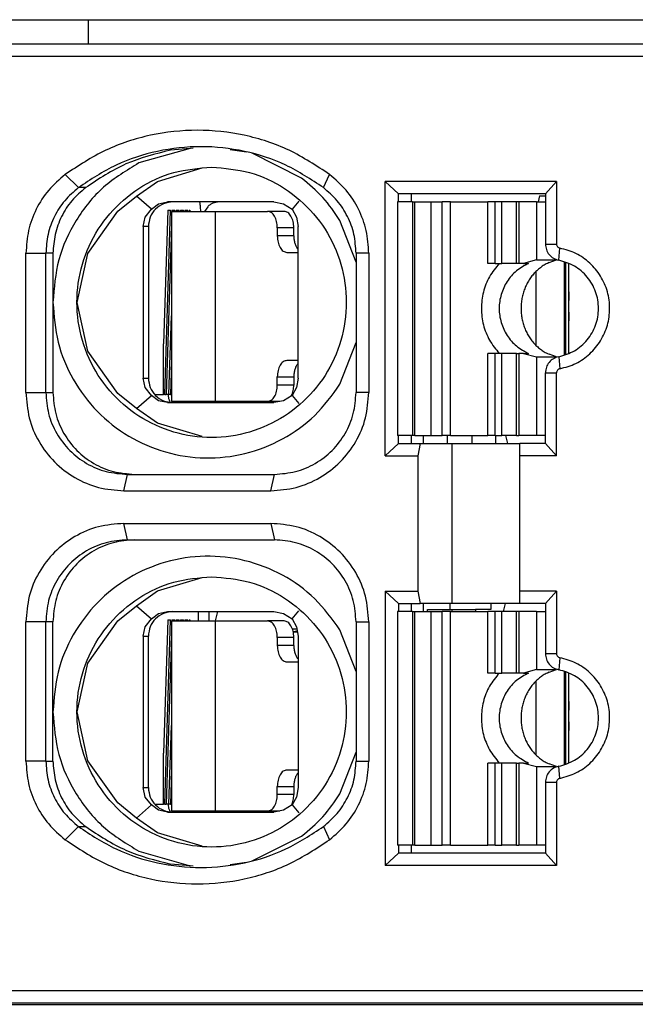
# Model space of a CAD drawing. Units: millimetres. Extents: x -110 to 310, y 696 to 993.
# Drawn here: x -15 to -7, y 774 to 786 of the extents above; entities that cross this region are included whole.
import ezdxf

# ---------------------------------------------------------------- set-up
doc = ezdxf.new("R2010")
doc.units = ezdxf.units.MM

# ---------------------------------------------------------------- blocks, each defined once
blk = doc.blocks.new('Io-24_housing-R-WS__84', base_point=(-49.325, 772.589))
at = {"color": 7, "linetype": 'Continuous'}
blk.add_line((-46.475, 773.889), (19.825, 773.889), dxfattribs=at)
blk = doc.blocks.new('side_cover__86', base_point=(-43.53, 782.759))
at = {"color": 2, "linetype": 'Continuous'}
blk.add_line((-13.747, 785.909), (-13.747, 785.609), dxfattribs=at)
blk = doc.blocks.new('SLIM-IO-24-HOUSING-WS__87', base_point=(-49.325, 772.589))
for name, p in [('side_cover__86', (-43.53, 782.759)), ('Io-24_housing-R-WS__84', (-49.325, 772.589))]:
    blk.add_blockref(name, p)
blk = doc.blocks.new('HSCP-SP-1_5-18-IO-OT__160', base_point=(-48.92, 785.909))
at = {"color": 7, "linetype": 'Continuous'}
blk.add_line((-44.75, 785.909), (21.31, 785.909), dxfattribs=at)
blk = doc.blocks.new('FAPA-WIRING-CONNECTOR-18P_1_1__162', base_point=(-48.92, 785.909))
blk.add_blockref('HSCP-SP-1_5-18-IO-OT__160', (-48.92, 785.909))
blk = doc.blocks.new('HSCP-SP-1_5-18-IO-UT__163', base_point=(-42.674, 775.309))
at = {"color": 7, "linetype": 'Continuous'}
for p, q in [((-8.242, 783.759), (-8.258, 783.684)), ((-8.242, 783.759), (-8.169, 783.759)), ((-9.66, 780.834), (-9.66, 780.734)), ((-9.364, 780.734), (-9.364, 780.834)), ((-9.065, 780.834), (-9.065, 780.734)), ((-8.779, 780.834), (-8.779, 780.734)), ((-9.66, 778.784), (-9.66, 778.684)), ((-9.333, 778.709), (-9.333, 778.784)), ((-8.835, 778.784), (-8.835, 778.709)), ((-12.274, 778.569), (-12.274, 778.684)), ((-9.608, 778.684), (-9.608, 778.709)), ((-9.608, 778.709), (-9.309, 778.709)), ((-9.309, 778.709), (-9.023, 778.709)), ((-9.309, 778.709), (-9.309, 778.684)), ((-8.835, 778.709), (-9.023, 778.709)), ((-9.023, 778.709), (-9.023, 778.684))]:
    blk.add_line(p, q, dxfattribs=at)
blk = doc.blocks.new('HSCP-SO_1_5_5__192', base_point=(-9.973, 780.834))
at = {"color": 7, "linetype": 'Continuous'}
for p, q in [((-9.973, 783.684), (-9.973, 780.834)), ((-9.79, 783.684), (-9.973, 783.684)), ((-9.79, 783.684), (-9.763, 783.684)), ((-9.763, 783.684), (-9.564, 783.684)), ((-9.564, 783.684), (-9.428, 783.684)), ((-9.328, 783.684), (-9.428, 783.684)), ((-9.328, 783.684), (-8.87, 783.684)), ((-8.782, 783.684), (-8.87, 783.684)), ((-8.699, 783.684), (-8.782, 783.684)), ((-8.523, 783.684), (-8.699, 783.684)), ((-8.495, 783.684), (-8.523, 783.684)), ((-8.279, 783.684), (-8.495, 783.684)), ((-8.279, 783.684), (-8.169, 783.684)), ((-8.782, 782.934), (-8.87, 782.934)), ((-8.782, 782.934), (-8.699, 782.934)), ((-8.523, 782.934), (-8.699, 782.934)), ((-8.495, 782.934), (-8.523, 782.934)), ((-8.435, 782.934), (-8.495, 782.934)), ((-8.279, 782.976), (-8.435, 782.934)), ((-8.435, 782.934), (-8.374, 782.934)), ((-8.375, 782.934), (-8.374, 782.934)), ((-8.279, 782.976), (-8.036, 782.976)), ((-8.252, 782.864), (-8.263, 782.855)), ((-8.241, 782.873), (-8.252, 782.864)), ((-8.23, 782.882), (-8.241, 782.873)), ((-8.218, 782.891), (-8.23, 782.882)), ((-8.207, 782.899), (-8.218, 782.891)), ((-8.195, 782.907), (-8.207, 782.899)), ((-8.183, 782.914), (-8.195, 782.907)), ((-8.17, 782.921), (-8.183, 782.914)), ((-8.158, 782.928), (-8.17, 782.921)), ((-8.145, 782.934), (-8.158, 782.928)), ((-8.125, 782.944), (-8.145, 782.934)), ((-8.125, 782.944), (-8.034, 782.976)), ((-8.034, 782.976), (-8.036, 782.976)), ((-8.034, 782.976), (-8.034, 782.982)), ((-8.359, 782.745), (-8.367, 782.732)), ((-8.351, 782.757), (-8.359, 782.745)), ((-8.342, 782.769), (-8.351, 782.757)), ((-8.333, 782.781), (-8.342, 782.769)), ((-8.324, 782.792), (-8.333, 782.781)), ((-8.314, 782.803), (-8.324, 782.792)), ((-8.305, 782.814), (-8.314, 782.803)), ((-8.295, 782.825), (-8.305, 782.814)), ((-8.284, 782.835), (-8.295, 782.825)), ((-8.274, 782.845), (-8.284, 782.835)), ((-8.263, 782.855), (-8.274, 782.845)), ((-8.422, 782.625), (-8.427, 782.61)), ((-8.416, 782.639), (-8.422, 782.625)), ((-8.41, 782.653), (-8.416, 782.639)), ((-8.404, 782.666), (-8.41, 782.653)), ((-8.397, 782.68), (-8.404, 782.666)), ((-8.39, 782.693), (-8.397, 782.68)), ((-8.383, 782.706), (-8.39, 782.693)), ((-8.375, 782.719), (-8.383, 782.706)), ((-8.367, 782.732), (-8.375, 782.719)), ((-8.455, 782.507), (-8.458, 782.492)), ((-8.452, 782.522), (-8.455, 782.507)), ((-8.449, 782.537), (-8.452, 782.522)), ((-8.445, 782.552), (-8.449, 782.537)), ((-8.441, 782.567), (-8.445, 782.552)), ((-8.437, 782.582), (-8.441, 782.567)), ((-8.432, 782.596), (-8.437, 782.582)), ((-8.427, 782.61), (-8.432, 782.596)), ((-8.465, 782.431), (-8.466, 782.415)), ((-8.466, 782.415), (-8.466, 782.4)), ((-8.466, 782.4), (-8.466, 782.384)), ((-8.466, 782.384), (-8.466, 782.369)), ((-8.464, 782.446), (-8.465, 782.431)), ((-8.462, 782.462), (-8.464, 782.446)), ((-8.46, 782.477), (-8.462, 782.462)), ((-8.458, 782.492), (-8.46, 782.477)), ((-8.466, 782.369), (-8.466, 782.354)), ((-8.466, 782.354), (-8.465, 782.338)), ((-8.465, 782.338), (-8.464, 782.323)), ((-8.464, 782.323), (-8.462, 782.307)), ((-8.462, 782.307), (-8.46, 782.292)), ((-8.46, 782.292), (-8.458, 782.277)), ((-8.458, 782.277), (-8.455, 782.262)), ((-8.455, 782.262), (-8.452, 782.247)), ((-8.452, 782.247), (-8.449, 782.232)), ((-8.449, 782.232), (-8.445, 782.217)), ((-8.445, 782.217), (-8.441, 782.202)), ((-8.441, 782.202), (-8.437, 782.187)), ((-8.437, 782.187), (-8.432, 782.173)), ((-8.432, 782.173), (-8.427, 782.158)), ((-8.427, 782.158), (-8.422, 782.144)), ((-8.422, 782.144), (-8.416, 782.13)), ((-8.416, 782.13), (-8.41, 782.116)), ((-8.41, 782.116), (-8.404, 782.102)), ((-8.404, 782.102), (-8.397, 782.089)), ((-8.397, 782.089), (-8.39, 782.076)), ((-8.39, 782.076), (-8.383, 782.062)), ((-8.383, 782.062), (-8.375, 782.05)), ((-8.375, 782.05), (-8.367, 782.037)), ((-8.367, 782.037), (-8.359, 782.024)), ((-8.359, 782.024), (-8.351, 782.012)), ((-8.351, 782.012), (-8.342, 782)), ((-8.342, 782), (-8.333, 781.988)), ((-8.333, 781.988), (-8.324, 781.977)), ((-8.324, 781.977), (-8.314, 781.966)), ((-8.314, 781.966), (-8.305, 781.955)), ((-8.305, 781.955), (-8.295, 781.944)), ((-8.295, 781.944), (-8.284, 781.934)), ((-8.284, 781.934), (-8.274, 781.924)), ((-8.274, 781.924), (-8.263, 781.914)), ((-8.263, 781.914), (-8.252, 781.905)), ((-8.252, 781.905), (-8.241, 781.895)), ((-8.782, 781.834), (-8.87, 781.834)), ((-8.699, 781.834), (-8.782, 781.834)), ((-8.523, 781.834), (-8.699, 781.834)), ((-8.523, 781.834), (-8.495, 781.834)), ((-8.435, 781.834), (-8.495, 781.834)), ((-8.435, 781.834), (-8.374, 781.834)), ((-8.435, 781.834), (-8.279, 781.793)), ((-8.374, 781.834), (-8.375, 781.834)), ((-8.279, 781.793), (-8.036, 781.793)), ((-8.241, 781.895), (-8.23, 781.887)), ((-8.23, 781.887), (-8.218, 781.878)), ((-8.218, 781.878), (-8.207, 781.87)), ((-8.207, 781.87), (-8.195, 781.862)), ((-8.195, 781.862), (-8.183, 781.855)), ((-8.183, 781.855), (-8.17, 781.848)), ((-8.17, 781.848), (-8.158, 781.841)), ((-8.158, 781.841), (-8.145, 781.835)), ((-8.145, 781.835), (-8.125, 781.825)), ((-8.034, 781.793), (-8.125, 781.825)), ((-8.036, 781.793), (-8.034, 781.793)), ((-8.034, 781.787), (-8.034, 781.793)), ((-9.79, 780.834), (-9.973, 780.834)), ((-9.763, 780.834), (-9.79, 780.834)), ((-9.763, 780.834), (-9.564, 780.834)), ((-9.564, 780.834), (-9.428, 780.834)), ((-9.328, 780.834), (-9.428, 780.834)), ((-9.328, 780.834), (-8.87, 780.834)), ((-8.782, 780.834), (-8.87, 780.834)), ((-8.782, 780.834), (-8.699, 780.834)), ((-8.523, 780.834), (-8.699, 780.834)), ((-8.523, 780.834), (-8.495, 780.834)), ((-8.279, 780.834), (-8.495, 780.834)), ((-8.169, 780.834), (-8.279, 780.834))]:
    blk.add_line(p, q, dxfattribs=at)
at = {"color": 2, "linetype": 'Continuous'}
for p, q in [((-9.79, 783.684), (-9.79, 780.834)), ((-9.763, 780.834), (-9.763, 783.684)), ((-9.564, 780.834), (-9.564, 783.684)), ((-9.428, 780.834), (-9.428, 783.684)), ((-9.328, 780.834), (-9.328, 783.684)), ((-8.87, 782.934), (-8.87, 783.684)), ((-8.782, 782.934), (-8.782, 783.684)), ((-8.699, 782.934), (-8.699, 783.684)), ((-8.523, 782.934), (-8.523, 783.684)), ((-8.495, 783.684), (-8.495, 782.934)), ((-8.279, 783.684), (-8.279, 782.976)), ((-8.036, 782.976), (-8.036, 782.983)), ((-8.87, 780.834), (-8.87, 781.834)), ((-8.782, 780.834), (-8.782, 781.834)), ((-8.699, 780.834), (-8.699, 781.834)), ((-8.523, 780.834), (-8.523, 781.834)), ((-8.495, 781.834), (-8.495, 780.834)), ((-8.279, 781.793), (-8.279, 780.834)), ((-8.036, 781.786), (-8.036, 781.793))]:
    blk.add_line(p, q, dxfattribs=at)
at = {"color": 7, "linetype": 'Continuous'}
for points in [[(-8.732, 782.934), (-8.85, 782.772), (-8.925, 782.584), (-8.95, 782.384), (-8.925, 782.184), (-8.85, 781.997), (-8.732, 781.834)], [(-8.374, 782.934), (-8.521, 782.843), (-8.636, 782.713), (-8.708, 782.556), (-8.733, 782.384), (-8.708, 782.213), (-8.636, 782.056), (-8.521, 781.926), (-8.374, 781.834)]]:
    blk.add_spline(points, degree=3, dxfattribs=at)
blk = doc.blocks.new('FMC_1_5_F-Contact_2__212', base_point=(-12.934, 776.235))
at = {"color": 7, "linetype": 'Continuous'}
for p, q in [((-12.407, 778.684), (-12.407, 778.569)), ((-12.196, 778.569), (-12.167, 778.684)), ((-8.206, 778.684), (-8.169, 778.684)), ((-12.778, 778.584), (-12.83, 776.954)), ((-12.815, 776.334), (-12.744, 778.584)), ((-12.778, 778.584), (-12.744, 778.584)), ((-12.726, 778.584), (-12.691, 778.584)), ((-12.726, 778.584), (-12.726, 778.569)), ((-12.692, 778.569), (-12.691, 778.584)), ((-12.674, 778.584), (-12.639, 778.584)), ((-12.674, 778.584), (-12.674, 778.569)), ((-12.639, 778.569), (-12.639, 778.584)), ((-12.621, 778.584), (-12.622, 778.569)), ((-12.621, 778.584), (-12.587, 778.584)), ((-12.587, 778.569), (-12.587, 778.584)), ((-12.569, 778.584), (-12.57, 778.569)), ((-12.569, 778.584), (-12.534, 778.584)), ((-12.535, 778.569), (-12.534, 778.584)), ((-12.517, 778.584), (-12.508, 778.584)), ((-12.517, 778.584), (-12.517, 778.569)), ((-12.508, 778.584), (-12.508, 778.569)), ((-11.247, 778.441), (-11.202, 778.45)), ((-11.194, 778.434), (-11.246, 778.434)), ((-11.202, 778.45), (-11.197, 778.453)), ((-12.732, 778.391), (-12.797, 776.334)), ((-7.925, 777.949), (-7.925, 776.82)), ((-7.882, 777.587), (-7.885, 777.488)), ((-12.763, 776.334), (-12.732, 777.295)), ((-7.885, 777.331), (-7.882, 777.232)), ((-12.83, 776.334), (-12.83, 776.954)), ((-12.732, 776.742), (-12.745, 776.334)), ((-12.815, 776.334), (-12.83, 776.334)), ((-12.773, 776.334), (-12.797, 776.334)), ((-12.773, 776.334), (-12.763, 776.334)), ((-12.745, 776.334), (-12.763, 776.334)), ((-12.758, 776.258), (-12.747, 776.241)), ((-12.745, 776.334), (-12.732, 776.334)), ((-12.708, 776.249), (-12.705, 776.235)), ((-12.604, 776.249), (-12.595, 776.235)), ((-12.387, 776.249), (-12.377, 776.235)), ((-12.202, 776.235), (-12.201, 776.249))]:
    blk.add_line(p, q, dxfattribs=at)
at = {"color": 2, "linetype": 'Continuous'}
for p, q in [((-11.199, 778.468), (-11.256, 778.468)), ((-12.934, 776.334), (-12.83, 776.334)), ((-12.815, 776.334), (-12.797, 776.334)), ((-11.262, 776.334), (-11.253, 776.334))]:
    blk.add_line(p, q, dxfattribs=at)
at = {"color": 7, "linetype": 'Continuous'}
for points in [[(-7.885, 777.488), (-7.886, 777.409), (-7.885, 777.331)], [(-12.773, 776.334), (-12.77, 776.295), (-12.758, 776.258)]]:
    blk.add_spline(points, degree=3, dxfattribs=at)
blk = doc.blocks.new('SPTA_1_5-Feder_2nd_Source__213', base_point=(-12.732, 776.249))
at = {"color": 7, "linetype": 'Continuous'}
for p, q in [((-12.732, 778.569), (-12.726, 778.569)), ((-12.732, 778.569), (-12.732, 778.391)), ((-12.726, 778.569), (-12.199, 778.569)), ((-12.199, 778.569), (-12.197, 778.569)), ((-12.197, 778.569), (-11.559, 778.569)), ((-11.357, 778.569), (-11.559, 778.569)), ((-12.732, 778.391), (-12.732, 776.742)), ((-11.441, 778.369), (-11.441, 778.269)), ((-11.239, 778.269), (-11.239, 778.369)), ((-11.323, 778.069), (-11.185, 778.069)), ((-11.192, 778.109), (-11.185, 778.102)), ((-7.937, 776.816), (-7.937, 777.953)), ((-12.732, 776.742), (-12.732, 776.249)), ((-11.185, 776.749), (-11.323, 776.749)), ((-11.192, 776.709), (-11.185, 776.717)), ((-11.441, 776.449), (-11.441, 776.549)), ((-11.239, 776.549), (-11.239, 776.449)), ((-11.27, 776.316), (-11.267, 776.321)), ((-12.199, 776.249), (-12.732, 776.249)), ((-12.199, 776.249), (-12.197, 776.249)), ((-11.559, 776.249), (-12.197, 776.249)), ((-11.408, 776.249), (-11.559, 776.249))]:
    blk.add_line(p, q, dxfattribs=at)
at = {"color": 2, "linetype": 'Continuous'}
for p, q in [((-12.199, 778.569), (-12.199, 776.249)), ((-12.197, 778.569), (-12.197, 776.249)), ((-11.239, 778.369), (-11.441, 778.369)), ((-11.239, 778.269), (-11.441, 778.269)), ((-8.285, 777.835), (-8.285, 776.934)), ((-11.441, 776.549), (-11.239, 776.549)), ((-11.239, 776.449), (-11.441, 776.449))]:
    blk.add_line(p, q, dxfattribs=at)
at = {"color": 7, "linetype": 'Continuous'}
for points in [[(-11.441, 778.369), (-11.45, 778.446), (-11.476, 778.511), (-11.514, 778.554), (-11.559, 778.569)], [(-11.239, 778.369), (-11.248, 778.446), (-11.274, 778.511), (-11.312, 778.554), (-11.357, 778.569)], [(-11.441, 778.269), (-11.432, 778.193), (-11.406, 778.128), (-11.368, 778.085), (-11.323, 778.069)], [(-11.239, 778.269), (-11.236, 778.224), (-11.227, 778.18), (-11.212, 778.141), (-11.192, 778.109)], [(-11.323, 776.749), (-11.368, 776.734), (-11.406, 776.691), (-11.432, 776.626), (-11.441, 776.549)], [(-11.192, 776.709), (-11.212, 776.678), (-11.227, 776.639), (-11.236, 776.595), (-11.239, 776.549)], [(-11.559, 776.249), (-11.514, 776.265), (-11.476, 776.308), (-11.45, 776.373), (-11.441, 776.449)], [(-11.267, 776.321), (-11.246, 776.381), (-11.239, 776.449)]]:
    blk.add_spline(points, degree=3, dxfattribs=at)
blk = doc.blocks.new('HSCP-SP-1_5-18-IO-KLK_SFK-R_5__214', base_point=(-12.934, 776.235))
for name, p in [('FMC_1_5_F-Contact_2__212', (-12.934, 776.235)), ('SPTA_1_5-Feder_2nd_Source__213', (-12.732, 776.249))]:
    blk.add_blockref(name, p)
blk = doc.blocks.new('HSCP-SO_1_5_1_5__215', base_point=(-9.973, 775.834))
at = {"color": 7, "linetype": 'Continuous'}
for p, q in [((-9.973, 778.684), (-9.973, 775.834)), ((-9.79, 778.684), (-9.973, 778.684)), ((-9.79, 778.684), (-9.763, 778.684)), ((-9.763, 778.684), (-9.564, 778.684)), ((-9.564, 778.684), (-9.428, 778.684)), ((-9.328, 778.684), (-9.428, 778.684)), ((-9.328, 778.684), (-8.87, 778.684)), ((-8.782, 778.684), (-8.87, 778.684)), ((-8.699, 778.684), (-8.782, 778.684)), ((-8.523, 778.684), (-8.699, 778.684)), ((-8.495, 778.684), (-8.523, 778.684)), ((-8.279, 778.684), (-8.495, 778.684)), ((-8.279, 778.684), (-8.169, 778.684)), ((-8.782, 777.934), (-8.87, 777.934)), ((-8.782, 777.934), (-8.699, 777.934)), ((-8.523, 777.934), (-8.699, 777.934)), ((-8.495, 777.934), (-8.523, 777.934)), ((-8.435, 777.934), (-8.495, 777.934)), ((-8.279, 777.976), (-8.435, 777.934)), ((-8.435, 777.934), (-8.374, 777.934)), ((-8.375, 777.934), (-8.374, 777.934)), ((-8.279, 777.976), (-8.036, 777.976)), ((-8.125, 777.944), (-8.145, 777.934)), ((-8.125, 777.944), (-8.034, 777.976)), ((-8.034, 777.976), (-8.036, 777.976)), ((-8.034, 777.976), (-8.034, 777.982)), ((-8.295, 777.825), (-8.305, 777.814)), ((-8.284, 777.835), (-8.295, 777.825)), ((-8.274, 777.845), (-8.284, 777.835)), ((-8.263, 777.855), (-8.274, 777.845)), ((-8.252, 777.864), (-8.263, 777.855)), ((-8.241, 777.873), (-8.252, 777.864)), ((-8.23, 777.882), (-8.241, 777.873)), ((-8.218, 777.891), (-8.23, 777.882)), ((-8.207, 777.899), (-8.218, 777.891)), ((-8.195, 777.907), (-8.207, 777.899)), ((-8.183, 777.914), (-8.195, 777.907)), ((-8.17, 777.921), (-8.183, 777.914)), ((-8.158, 777.928), (-8.17, 777.921)), ((-8.145, 777.934), (-8.158, 777.928)), ((-8.383, 777.706), (-8.39, 777.693)), ((-8.375, 777.719), (-8.383, 777.706)), ((-8.367, 777.732), (-8.375, 777.719)), ((-8.359, 777.745), (-8.367, 777.732)), ((-8.351, 777.757), (-8.359, 777.745)), ((-8.342, 777.769), (-8.351, 777.757)), ((-8.333, 777.781), (-8.342, 777.769)), ((-8.324, 777.792), (-8.333, 777.781)), ((-8.314, 777.803), (-8.324, 777.792)), ((-8.305, 777.814), (-8.314, 777.803)), ((-8.437, 777.582), (-8.441, 777.567)), ((-8.432, 777.596), (-8.437, 777.582)), ((-8.427, 777.61), (-8.432, 777.596)), ((-8.422, 777.625), (-8.427, 777.61)), ((-8.416, 777.639), (-8.422, 777.625)), ((-8.41, 777.653), (-8.416, 777.639)), ((-8.404, 777.666), (-8.41, 777.653)), ((-8.397, 777.68), (-8.404, 777.666)), ((-8.39, 777.693), (-8.397, 777.68)), ((-8.462, 777.462), (-8.464, 777.446)), ((-8.46, 777.477), (-8.462, 777.462)), ((-8.458, 777.492), (-8.46, 777.477)), ((-8.455, 777.507), (-8.458, 777.492)), ((-8.452, 777.522), (-8.455, 777.507)), ((-8.449, 777.537), (-8.452, 777.522)), ((-8.445, 777.552), (-8.449, 777.537)), ((-8.441, 777.567), (-8.445, 777.552)), ((-8.465, 777.431), (-8.466, 777.415)), ((-8.466, 777.415), (-8.466, 777.4)), ((-8.466, 777.4), (-8.466, 777.384)), ((-8.466, 777.384), (-8.466, 777.369)), ((-8.466, 777.369), (-8.466, 777.354)), ((-8.466, 777.354), (-8.465, 777.338)), ((-8.464, 777.446), (-8.465, 777.431)), ((-8.465, 777.338), (-8.464, 777.323)), ((-8.464, 777.323), (-8.462, 777.307)), ((-8.462, 777.307), (-8.46, 777.292)), ((-8.46, 777.292), (-8.458, 777.277)), ((-8.458, 777.277), (-8.455, 777.262)), ((-8.455, 777.262), (-8.452, 777.247)), ((-8.452, 777.247), (-8.449, 777.232)), ((-8.449, 777.232), (-8.445, 777.217)), ((-8.445, 777.217), (-8.441, 777.202)), ((-8.441, 777.202), (-8.437, 777.187)), ((-8.437, 777.187), (-8.432, 777.173)), ((-8.432, 777.173), (-8.427, 777.158)), ((-8.427, 777.158), (-8.422, 777.144)), ((-8.422, 777.144), (-8.416, 777.13)), ((-8.416, 777.13), (-8.41, 777.116)), ((-8.41, 777.116), (-8.404, 777.102)), ((-8.404, 777.102), (-8.397, 777.089)), ((-8.397, 777.089), (-8.39, 777.076)), ((-8.39, 777.076), (-8.383, 777.062)), ((-8.383, 777.062), (-8.375, 777.05)), ((-8.375, 777.05), (-8.367, 777.037)), ((-8.367, 777.037), (-8.359, 777.024)), ((-8.359, 777.024), (-8.351, 777.012)), ((-8.351, 777.012), (-8.342, 777)), ((-8.342, 777), (-8.333, 776.988)), ((-8.333, 776.988), (-8.324, 776.977)), ((-8.324, 776.977), (-8.314, 776.966)), ((-8.314, 776.966), (-8.305, 776.955)), ((-8.305, 776.955), (-8.295, 776.944)), ((-8.295, 776.944), (-8.284, 776.934)), ((-8.284, 776.934), (-8.274, 776.924)), ((-8.274, 776.924), (-8.263, 776.914)), ((-8.263, 776.914), (-8.252, 776.905)), ((-8.252, 776.905), (-8.241, 776.895)), ((-8.241, 776.895), (-8.23, 776.887)), ((-8.23, 776.887), (-8.218, 776.878)), ((-8.218, 776.878), (-8.207, 776.87)), ((-8.207, 776.87), (-8.195, 776.862)), ((-8.195, 776.862), (-8.183, 776.855)), ((-8.183, 776.855), (-8.17, 776.848)), ((-8.782, 776.834), (-8.87, 776.834)), ((-8.699, 776.834), (-8.782, 776.834)), ((-8.523, 776.834), (-8.699, 776.834)), ((-8.523, 776.834), (-8.495, 776.834)), ((-8.435, 776.834), (-8.495, 776.834)), ((-8.435, 776.834), (-8.374, 776.834)), ((-8.435, 776.834), (-8.279, 776.793)), ((-8.374, 776.834), (-8.375, 776.834)), ((-8.279, 776.793), (-8.036, 776.793)), ((-8.17, 776.848), (-8.158, 776.841)), ((-8.158, 776.841), (-8.145, 776.835)), ((-8.145, 776.835), (-8.125, 776.825)), ((-8.034, 776.793), (-8.125, 776.825)), ((-8.036, 776.793), (-8.034, 776.793)), ((-8.034, 776.787), (-8.034, 776.793)), ((-9.79, 775.834), (-9.973, 775.834)), ((-9.763, 775.834), (-9.79, 775.834)), ((-9.763, 775.834), (-9.564, 775.834)), ((-9.564, 775.834), (-9.428, 775.834)), ((-9.328, 775.834), (-9.428, 775.834)), ((-9.328, 775.834), (-8.87, 775.834)), ((-8.782, 775.834), (-8.87, 775.834)), ((-8.782, 775.834), (-8.699, 775.834)), ((-8.523, 775.834), (-8.699, 775.834)), ((-8.523, 775.834), (-8.495, 775.834)), ((-8.279, 775.834), (-8.495, 775.834)), ((-8.169, 775.834), (-8.279, 775.834))]:
    blk.add_line(p, q, dxfattribs=at)
at = {"color": 2, "linetype": 'Continuous'}
for p, q in [((-9.79, 778.684), (-9.79, 775.834)), ((-9.763, 775.834), (-9.763, 778.684)), ((-9.564, 775.834), (-9.564, 778.684)), ((-9.428, 775.834), (-9.428, 778.684)), ((-9.328, 775.834), (-9.328, 778.684)), ((-8.87, 777.934), (-8.87, 778.684)), ((-8.782, 777.934), (-8.782, 778.684)), ((-8.699, 777.934), (-8.699, 778.684)), ((-8.523, 777.934), (-8.523, 778.684)), ((-8.495, 778.684), (-8.495, 777.934)), ((-8.279, 778.684), (-8.279, 777.976)), ((-8.036, 777.976), (-8.036, 777.983)), ((-8.87, 775.834), (-8.87, 776.834)), ((-8.782, 775.834), (-8.782, 776.834)), ((-8.699, 775.834), (-8.699, 776.834)), ((-8.523, 775.834), (-8.523, 776.834)), ((-8.495, 776.834), (-8.495, 775.834)), ((-8.279, 776.793), (-8.279, 775.834)), ((-8.036, 776.786), (-8.036, 776.793))]:
    blk.add_line(p, q, dxfattribs=at)
at = {"color": 7, "linetype": 'Continuous'}
for points in [[(-8.732, 777.934), (-8.85, 777.772), (-8.925, 777.584), (-8.95, 777.384), (-8.925, 777.184), (-8.85, 776.997), (-8.732, 776.834)], [(-8.374, 777.934), (-8.521, 777.843), (-8.636, 777.713), (-8.708, 777.556), (-8.733, 777.384), (-8.708, 777.213), (-8.636, 777.056), (-8.521, 776.926), (-8.374, 776.834)]]:
    blk.add_spline(points, degree=3, dxfattribs=at)
blk = doc.blocks.new('SPTA_1_5-Feder_2nd_Source__216', base_point=(-12.732, 781.249))
at = {"color": 7, "linetype": 'Continuous'}
for p, q in [((-12.732, 783.569), (-12.726, 783.569)), ((-12.732, 783.569), (-12.732, 783.391)), ((-12.726, 783.569), (-12.199, 783.569)), ((-12.199, 783.569), (-12.197, 783.569)), ((-12.197, 783.569), (-11.559, 783.569)), ((-11.357, 783.569), (-11.559, 783.569)), ((-12.732, 783.391), (-12.732, 781.742)), ((-11.441, 783.369), (-11.441, 783.269)), ((-11.239, 783.269), (-11.239, 783.369)), ((-11.192, 783.109), (-11.185, 783.102)), ((-11.323, 783.069), (-11.185, 783.069)), ((-7.937, 781.816), (-7.937, 782.953)), ((-12.732, 781.742), (-12.732, 781.249)), ((-11.185, 781.749), (-11.323, 781.749)), ((-11.192, 781.709), (-11.185, 781.717)), ((-11.441, 781.449), (-11.441, 781.549)), ((-11.239, 781.549), (-11.239, 781.449)), ((-11.27, 781.316), (-11.267, 781.321)), ((-12.199, 781.249), (-12.732, 781.249)), ((-12.199, 781.249), (-12.197, 781.249)), ((-11.559, 781.249), (-12.197, 781.249)), ((-11.408, 781.249), (-11.559, 781.249))]:
    blk.add_line(p, q, dxfattribs=at)
at = {"color": 2, "linetype": 'Continuous'}
for p, q in [((-12.199, 783.569), (-12.199, 781.249)), ((-12.197, 783.569), (-12.197, 781.249)), ((-11.239, 783.369), (-11.441, 783.369)), ((-11.239, 783.269), (-11.441, 783.269)), ((-8.285, 782.835), (-8.285, 781.934)), ((-11.441, 781.549), (-11.239, 781.549)), ((-11.239, 781.449), (-11.441, 781.449))]:
    blk.add_line(p, q, dxfattribs=at)
at = {"color": 7, "linetype": 'Continuous'}
for points in [[(-11.441, 783.369), (-11.45, 783.446), (-11.476, 783.511), (-11.514, 783.554), (-11.559, 783.569)], [(-11.239, 783.369), (-11.248, 783.446), (-11.274, 783.511), (-11.312, 783.554), (-11.357, 783.569)], [(-11.441, 783.269), (-11.432, 783.193), (-11.406, 783.128), (-11.368, 783.085), (-11.323, 783.069)], [(-11.239, 783.269), (-11.236, 783.224), (-11.227, 783.18), (-11.212, 783.141), (-11.192, 783.109)], [(-11.323, 781.749), (-11.368, 781.734), (-11.406, 781.691), (-11.432, 781.626), (-11.441, 781.549)], [(-11.192, 781.709), (-11.212, 781.678), (-11.227, 781.639), (-11.236, 781.595), (-11.239, 781.549)], [(-11.559, 781.249), (-11.514, 781.265), (-11.476, 781.308), (-11.45, 781.373), (-11.441, 781.449)], [(-11.267, 781.321), (-11.246, 781.381), (-11.239, 781.449)]]:
    blk.add_spline(points, degree=3, dxfattribs=at)
blk = doc.blocks.new('FMC_1_5_F-Contact_2__217', base_point=(-12.934, 778.684))
at = {"color": 7, "linetype": 'Continuous'}
for p, q in [((-12.778, 783.584), (-12.83, 781.954)), ((-12.815, 781.334), (-12.744, 783.584)), ((-12.778, 783.584), (-12.744, 783.584)), ((-12.726, 783.584), (-12.691, 783.584)), ((-12.726, 783.584), (-12.726, 783.569)), ((-12.692, 783.569), (-12.691, 783.584)), ((-12.674, 783.584), (-12.639, 783.584)), ((-12.674, 783.584), (-12.674, 783.569)), ((-12.639, 783.569), (-12.639, 783.584)), ((-12.621, 783.584), (-12.622, 783.569)), ((-12.621, 783.584), (-12.587, 783.584)), ((-12.587, 783.569), (-12.587, 783.584)), ((-12.569, 783.584), (-12.57, 783.569)), ((-12.569, 783.584), (-12.534, 783.584)), ((-12.535, 783.569), (-12.534, 783.584)), ((-12.517, 783.584), (-12.508, 783.584)), ((-12.517, 783.584), (-12.517, 783.569)), ((-12.508, 783.584), (-12.508, 783.569)), ((-12.383, 783.669), (-12.39, 783.684)), ((-12.374, 783.569), (-12.378, 783.626)), ((-12.29, 783.626), (-12.328, 783.569)), ((-12.151, 783.684), (-12.226, 783.669)), ((-12.732, 783.391), (-12.797, 781.334)), ((-7.925, 782.949), (-7.925, 781.82)), ((-7.882, 782.587), (-7.885, 782.488)), ((-12.763, 781.334), (-12.732, 782.295)), ((-7.885, 782.331), (-7.882, 782.232)), ((-12.83, 781.334), (-12.83, 781.954)), ((-12.732, 781.742), (-12.745, 781.334)), ((-12.815, 781.334), (-12.83, 781.334)), ((-12.773, 781.334), (-12.797, 781.334)), ((-12.773, 781.334), (-12.763, 781.334)), ((-12.745, 781.334), (-12.763, 781.334)), ((-12.745, 781.334), (-12.732, 781.334)), ((-12.758, 781.258), (-12.747, 781.241)), ((-12.708, 781.249), (-12.705, 781.235)), ((-12.604, 781.249), (-12.595, 781.235)), ((-12.404, 781.249), (-12.394, 781.235)), ((-12.351, 781.249), (-12.351, 781.235)), ((-8.655, 780.834), (-8.63, 780.734)), ((-8.68, 778.684), (-8.655, 778.784))]:
    blk.add_line(p, q, dxfattribs=at)
at = {"color": 2, "linetype": 'Continuous'}
for p, q in [((-12.934, 781.334), (-12.83, 781.334)), ((-12.815, 781.334), (-12.797, 781.334)), ((-11.262, 781.334), (-11.253, 781.334))]:
    blk.add_line(p, q, dxfattribs=at)
at = {"color": 7, "linetype": 'Continuous'}
for points in [[(-12.378, 783.626), (-12.38, 783.651), (-12.383, 783.669)], [(-12.226, 783.669), (-12.26, 783.651), (-12.29, 783.626)], [(-7.885, 782.488), (-7.886, 782.409), (-7.885, 782.331)], [(-12.773, 781.334), (-12.77, 781.295), (-12.758, 781.258)]]:
    blk.add_spline(points, degree=3, dxfattribs=at)
blk = doc.blocks.new('HSCP-SP-1_5-18-IO-KLK_SFK-L_5__218', base_point=(-12.934, 778.684))
for name, p in [('FMC_1_5_F-Contact_2__217', (-12.934, 778.684)), ('SPTA_1_5-Feder_2nd_Source__216', (-12.732, 781.249))]:
    blk.add_blockref(name, p)
blk = doc.blocks.new('HSCP-SP-1_5-18-IO-OT__233', base_point=(-48.92, 773.909))
at = {"color": 7, "linetype": 'Continuous'}
for p, q in [((18.835, 785.609), (-46.801, 785.609)), ((18.826, 785.459), (-46.814, 785.459)), ((-12.502, 784.339), (-13.129, 784.16)), ((-12.502, 784.339), (-12.743, 784.317)), ((-12.467, 784.343), (-12.502, 784.339)), ((-11.818, 784.294), (-12.014, 784.322)), ((-11.144, 783.976), (-11.749, 784.278)), ((-12.903, 783.936), (-12.358, 784.099)), ((-13.16, 783.755), (-12.903, 783.936)), ((-8.033, 783.934), (-10.125, 783.934)), ((-10.125, 780.584), (-10.125, 783.934)), ((-9.962, 783.784), (-10.125, 783.934)), ((-8.169, 783.784), (-8.033, 783.934)), ((-8.033, 783.934), (-8.033, 783.17)), ((-13.387, 783.571), (-13.16, 783.755)), ((-12.977, 783.596), (-13.16, 783.755)), ((-8.169, 783.784), (-9.962, 783.784)), ((-9.962, 783.684), (-9.962, 783.784)), ((-9.808, 783.784), (-9.808, 783.684)), ((-8.169, 783.784), (-8.169, 783.17)), ((-13.052, 783.499), (-12.977, 783.596)), ((-12.977, 783.596), (-12.89, 783.661)), ((-12.89, 783.661), (-12.779, 783.684)), ((-11.484, 783.684), (-12.779, 783.684)), ((-11.484, 783.684), (-11.366, 783.661)), ((-11.366, 783.661), (-11.26, 783.596)), ((-11.177, 783.694), (-11.26, 783.596)), ((-11.26, 783.596), (-11.205, 783.499)), ((-13.753, 783.056), (-13.387, 783.571)), ((-13.078, 783.384), (-13.052, 783.499)), ((-11.205, 783.499), (-11.185, 783.384)), ((-13.078, 783.384), (-13.078, 781.535)), ((-13.014, 783.384), (-13.014, 781.535)), ((-11.185, 781.535), (-11.185, 783.384)), ((-10.48, 782.951), (-10.676, 783.46)), ((-14.508, 781.359), (-14.508, 783.059)), ((-14.265, 781.359), (-14.265, 783.059)), ((-14.178, 783.059), (-14.178, 782.459)), ((-13.881, 782.459), (-13.753, 783.056)), ((-10.48, 783.059), (-10.48, 781.359)), ((-10.324, 783.059), (-10.324, 781.359)), ((-7.882, 781.836), (-7.882, 782.933)), ((-14.178, 782.459), (-14.178, 781.359)), ((-13.753, 781.863), (-13.881, 782.459)), ((-10.676, 781.459), (-10.48, 781.968)), ((-13.387, 781.348), (-13.753, 781.863)), ((-8.169, 780.734), (-8.169, 781.599)), ((-8.033, 780.584), (-8.033, 781.599)), ((-13.052, 781.42), (-13.078, 781.535)), ((-11.185, 781.535), (-11.205, 781.42)), ((-13.16, 781.163), (-13.387, 781.348)), ((-13.16, 781.163), (-12.977, 781.323)), ((-12.977, 781.323), (-13.052, 781.42)), ((-12.89, 781.258), (-12.977, 781.323)), ((-11.26, 781.323), (-11.366, 781.258)), ((-11.205, 781.42), (-11.26, 781.323)), ((-11.26, 781.323), (-11.177, 781.225)), ((-12.779, 781.235), (-12.89, 781.258)), ((-12.779, 781.235), (-11.484, 781.235)), ((-11.366, 781.258), (-11.484, 781.235)), ((-12.903, 780.982), (-13.16, 781.163)), ((-12.358, 780.82), (-12.903, 780.982)), ((-9.962, 780.734), (-9.962, 780.834)), ((-9.808, 780.834), (-9.808, 780.734)), ((-10.125, 780.584), (-9.962, 780.734)), ((-9.962, 780.734), (-9.698, 780.734)), ((-9.698, 780.734), (-9.724, 780.584)), ((-9.698, 780.734), (-9.305, 780.734)), ((-9.305, 780.734), (-8.483, 780.734)), ((-9.305, 778.784), (-9.305, 780.734)), ((-8.483, 780.584), (-8.483, 780.734)), ((-8.169, 780.734), (-8.483, 780.734)), ((-8.169, 780.734), (-8.033, 780.584)), ((-10.125, 780.584), (-9.724, 780.584)), ((-9.724, 780.584), (-9.724, 778.934)), ((-8.033, 780.584), (-8.483, 780.584)), ((-8.483, 778.934), (-8.483, 780.584)), ((-13.269, 780.359), (-11.476, 780.359)), ((-13.312, 780.159), (-11.519, 780.159)), ((-13.312, 779.759), (-11.519, 779.759)), ((-13.269, 779.559), (-11.476, 779.559)), ((-12.903, 778.936), (-12.358, 779.099)), ((-13.16, 778.755), (-12.903, 778.936)), ((-10.125, 778.934), (-9.724, 778.934)), ((-9.962, 778.784), (-10.125, 778.934)), ((-10.125, 778.934), (-10.125, 775.584)), ((-9.724, 778.934), (-9.698, 778.784)), ((-8.483, 778.784), (-8.483, 778.934)), ((-8.033, 778.934), (-8.483, 778.934)), ((-8.033, 778.934), (-8.169, 778.784)), ((-8.033, 778.934), (-8.033, 778.17)), ((-9.962, 778.784), (-9.698, 778.784)), ((-9.962, 778.784), (-9.962, 778.684)), ((-9.808, 778.784), (-9.808, 778.684)), ((-9.305, 778.784), (-9.698, 778.784)), ((-8.483, 778.784), (-9.305, 778.784)), ((-8.169, 778.784), (-8.483, 778.784)), ((-8.169, 778.784), (-8.169, 778.17)), ((-13.387, 778.571), (-13.16, 778.755)), ((-13.16, 778.755), (-12.977, 778.596)), ((-12.977, 778.596), (-12.89, 778.661)), ((-12.89, 778.661), (-12.779, 778.684)), ((-12.779, 778.684), (-11.484, 778.684)), ((-11.484, 778.684), (-11.366, 778.661)), ((-11.366, 778.661), (-11.26, 778.596)), ((-11.26, 778.596), (-11.177, 778.694)), ((-14.508, 776.859), (-14.508, 778.559)), ((-14.265, 776.859), (-14.265, 778.559)), ((-14.178, 777.459), (-14.178, 778.559)), ((-13.753, 778.056), (-13.387, 778.571)), ((-13.052, 778.499), (-12.977, 778.596)), ((-11.26, 778.596), (-11.205, 778.499)), ((-10.48, 778.559), (-10.48, 776.859)), ((-10.324, 778.559), (-10.324, 776.859)), ((-13.078, 778.384), (-13.052, 778.499)), ((-11.205, 778.499), (-11.185, 778.384)), ((-10.48, 777.951), (-10.676, 778.46)), ((-13.078, 778.384), (-13.078, 776.535)), ((-13.014, 776.535), (-13.014, 778.384)), ((-11.185, 778.384), (-11.185, 776.535)), ((-13.881, 777.459), (-13.753, 778.056)), ((-7.882, 776.836), (-7.882, 777.933)), ((-14.178, 776.859), (-14.178, 777.459)), ((-13.753, 776.863), (-13.881, 777.459)), ((-13.387, 776.348), (-13.753, 776.863)), ((-10.676, 776.459), (-10.48, 776.968)), ((-13.052, 776.42), (-13.078, 776.535)), ((-11.185, 776.535), (-11.205, 776.42)), ((-8.169, 776.599), (-8.169, 775.734)), ((-8.033, 776.599), (-8.033, 775.584)), ((-12.977, 776.323), (-13.052, 776.42)), ((-11.205, 776.42), (-11.26, 776.323)), ((-13.16, 776.163), (-13.387, 776.348)), ((-13.16, 776.163), (-12.977, 776.323)), ((-12.89, 776.258), (-12.977, 776.323)), ((-12.779, 776.235), (-12.89, 776.258)), ((-11.366, 776.258), (-11.484, 776.235)), ((-11.26, 776.323), (-11.366, 776.258)), ((-11.26, 776.323), (-11.177, 776.225)), ((-12.903, 775.982), (-13.16, 776.163)), ((-12.779, 776.235), (-11.484, 776.235)), ((-12.358, 775.82), (-12.903, 775.982)), ((-11.749, 775.641), (-11.144, 775.943)), ((-9.962, 775.834), (-9.962, 775.734)), ((-9.808, 775.834), (-9.808, 775.734)), ((-13.129, 775.759), (-12.502, 775.58)), ((-9.962, 775.734), (-10.125, 775.584)), ((-8.169, 775.734), (-9.962, 775.734)), ((-8.169, 775.734), (-8.033, 775.584)), ((-12.502, 775.58), (-12.743, 775.602)), ((-12.467, 775.576), (-12.502, 775.58)), ((-12.014, 775.597), (-11.818, 775.625)), ((-8.033, 775.584), (-10.125, 775.584)), ((-44.741, 774.059), (21.301, 774.06)), ((-44.75, 773.909), (21.31, 773.909))]:
    blk.add_line(p, q, dxfattribs=at)
at = {"color": 2, "linetype": 'Continuous'}
for p, q in [((-14.03, 784.019), (-13.867, 783.859)), ((-10.878, 783.859), (-10.802, 784.019)), ((-13.779, 783.859), (-13.867, 783.859)), ((-13.014, 783.384), (-13.078, 783.384)), ((-8.169, 783.17), (-8.033, 783.17)), ((-8.007, 782.974), (-7.992, 783.121)), ((-14.508, 783.059), (-14.265, 783.059)), ((-14.178, 783.059), (-14.265, 783.059)), ((-10.324, 783.059), (-10.48, 783.059)), ((-8.007, 781.795), (-7.992, 781.648)), ((-8.169, 781.599), (-8.033, 781.599)), ((-13.078, 781.535), (-13.014, 781.535)), ((-14.508, 781.359), (-14.265, 781.359)), ((-14.265, 781.359), (-14.178, 781.359)), ((-10.324, 781.359), (-10.48, 781.359)), ((-13.312, 780.159), (-13.269, 780.359)), ((-11.519, 780.159), (-11.476, 780.359)), ((-13.269, 779.559), (-13.312, 779.759)), ((-11.519, 779.759), (-11.476, 779.559)), ((-14.265, 778.559), (-14.508, 778.559)), ((-14.178, 778.559), (-14.265, 778.559)), ((-10.48, 778.559), (-10.324, 778.559)), ((-13.078, 778.384), (-13.014, 778.384)), ((-8.033, 778.17), (-8.169, 778.17)), ((-7.992, 778.121), (-8.007, 777.974)), ((-14.265, 776.859), (-14.508, 776.859)), ((-14.265, 776.859), (-14.178, 776.859)), ((-10.48, 776.859), (-10.324, 776.859)), ((-7.992, 776.648), (-8.007, 776.795)), ((-13.078, 776.535), (-13.014, 776.535)), ((-8.033, 776.599), (-8.169, 776.599)), ((-13.867, 776.059), (-14.03, 775.899)), ((-13.867, 776.059), (-13.779, 776.059)), ((-10.878, 776.059), (-10.802, 775.899))]:
    blk.add_line(p, q, dxfattribs=at)
at = {"color": 7, "linetype": 'Continuous'}
for points in [[(-10.802, 784.019), (-11.297, 784.315), (-11.843, 784.498), (-12.416, 784.559), (-12.988, 784.498), (-13.535, 784.315), (-14.03, 784.019)], [(-10.878, 783.859), (-11.336, 784.133), (-11.842, 784.302), (-12.372, 784.359), (-12.902, 784.302), (-13.408, 784.133), (-13.867, 783.859)], [(-12.743, 784.317), (-13.287, 784.148), (-13.779, 783.859)], [(-13.129, 784.16), (-13.56, 783.864), (-13.894, 783.46), (-14.106, 782.979), (-14.178, 782.459)], [(-12.242, 784.109), (-12.705, 784.043), (-13.13, 783.848), (-13.484, 783.54), (-13.737, 783.145), (-13.869, 782.694), (-13.869, 782.225), (-13.737, 781.774), (-13.484, 781.379), (-13.13, 781.071), (-12.705, 780.876), (-12.242, 780.809), (-11.778, 780.876), (-11.353, 781.071), (-10.999, 781.379), (-10.746, 781.774), (-10.615, 782.225), (-10.615, 782.694), (-10.746, 783.145), (-10.999, 783.54), (-11.353, 783.848), (-11.778, 784.043), (-12.242, 784.109)], [(-14.03, 784.019), (-14.23, 783.828), (-14.382, 783.596), (-14.476, 783.335), (-14.508, 783.059)], [(-10.676, 783.46), (-10.886, 783.739), (-11.144, 783.976)], [(-10.324, 783.059), (-10.356, 783.335), (-10.45, 783.596), (-10.602, 783.828), (-10.802, 784.019)], [(-13.867, 783.859), (-14.034, 783.7), (-14.16, 783.507), (-14.238, 783.289), (-14.265, 783.059)], [(-13.779, 783.859), (-13.947, 783.7), (-14.073, 783.507), (-14.151, 783.289), (-14.178, 783.059)], [(-10.48, 783.059), (-10.506, 783.289), (-10.585, 783.507), (-10.711, 783.7), (-10.878, 783.859)], [(-12.715, 783.684), (-12.829, 783.661), (-12.926, 783.596), (-12.991, 783.499), (-13.014, 783.384)], [(-8.169, 783.17), (-8.157, 783.103), (-8.123, 783.043), (-8.071, 782.998), (-8.007, 782.974)], [(-8.033, 783.17), (-8.03, 783.153), (-8.021, 783.138), (-8.008, 783.127), (-7.992, 783.121)], [(-7.992, 781.648), (-7.797, 781.714), (-7.628, 781.831), (-7.496, 781.991), (-7.413, 782.18), (-7.385, 782.384), (-7.413, 782.589), (-7.496, 782.778), (-7.628, 782.938), (-7.797, 783.055), (-7.992, 783.121)], [(-8.007, 781.795), (-7.815, 781.868), (-7.659, 782.002), (-7.557, 782.181), (-7.521, 782.384), (-7.557, 782.588), (-7.659, 782.767), (-7.815, 782.901), (-8.007, 782.974)], [(-14.178, 782.459), (-14.115, 781.973), (-13.93, 781.52), (-13.636, 781.128), (-13.252, 780.826), (-12.803, 780.632), (-12.32, 780.56), (-11.835, 780.614), (-11.379, 780.791), (-10.984, 781.079), (-10.676, 781.459)], [(-8.007, 781.795), (-8.071, 781.771), (-8.123, 781.726), (-8.157, 781.666), (-8.169, 781.599)], [(-7.992, 781.648), (-8.008, 781.642), (-8.021, 781.631), (-8.03, 781.616), (-8.033, 781.599)], [(-13.014, 781.535), (-12.991, 781.42), (-12.926, 781.323), (-12.829, 781.258), (-12.715, 781.235)], [(-14.508, 781.359), (-14.467, 781.049), (-14.348, 780.759), (-14.158, 780.511), (-13.91, 780.32), (-13.622, 780.2), (-13.312, 780.159)], [(-14.265, 781.359), (-14.231, 781.101), (-14.132, 780.859), (-13.973, 780.652), (-13.767, 780.493), (-13.527, 780.394), (-13.269, 780.359)], [(-14.178, 781.359), (-14.144, 781.101), (-14.044, 780.859), (-13.886, 780.652), (-13.68, 780.493), (-13.44, 780.394), (-13.182, 780.359)], [(-11.519, 780.159), (-11.21, 780.2), (-10.922, 780.32), (-10.674, 780.511), (-10.484, 780.759), (-10.365, 781.049), (-10.324, 781.359)], [(-11.476, 780.359), (-11.218, 780.394), (-10.978, 780.493), (-10.771, 780.652), (-10.613, 780.859), (-10.513, 781.101), (-10.48, 781.359)], [(-13.312, 779.759), (-13.622, 779.719), (-13.91, 779.599), (-14.158, 779.408), (-14.348, 779.159), (-14.467, 778.87), (-14.508, 778.559)], [(-10.324, 778.559), (-10.365, 778.87), (-10.484, 779.159), (-10.674, 779.408), (-10.922, 779.599), (-11.21, 779.719), (-11.519, 779.759)], [(-13.269, 779.559), (-13.527, 779.525), (-13.767, 779.425), (-13.973, 779.267), (-14.132, 779.059), (-14.231, 778.818), (-14.265, 778.559)], [(-13.182, 779.559), (-13.44, 779.525), (-13.68, 779.425), (-13.886, 779.267), (-14.044, 779.059), (-14.144, 778.818), (-14.178, 778.559)], [(-10.48, 778.559), (-10.513, 778.818), (-10.613, 779.059), (-10.771, 779.267), (-10.978, 779.425), (-11.218, 779.525), (-11.476, 779.559)], [(-10.676, 778.46), (-10.984, 778.84), (-11.379, 779.128), (-11.835, 779.305), (-12.32, 779.359), (-12.803, 779.287), (-13.252, 779.093), (-13.636, 778.79), (-13.93, 778.399), (-14.115, 777.946), (-14.178, 777.459)], [(-12.242, 779.109), (-12.705, 779.043), (-13.13, 778.848), (-13.484, 778.54), (-13.737, 778.145), (-13.869, 777.694), (-13.869, 777.225), (-13.737, 776.774), (-13.484, 776.379), (-13.13, 776.071), (-12.705, 775.876), (-12.242, 775.809), (-11.778, 775.876), (-11.353, 776.071), (-10.999, 776.379), (-10.746, 776.774), (-10.615, 777.225), (-10.615, 777.694), (-10.746, 778.145), (-10.999, 778.54), (-11.353, 778.848), (-11.778, 779.043), (-12.242, 779.109)], [(-12.715, 778.684), (-12.829, 778.661), (-12.926, 778.596), (-12.991, 778.499), (-13.014, 778.384)], [(-8.169, 778.17), (-8.157, 778.103), (-8.123, 778.043), (-8.071, 777.998), (-8.007, 777.974)], [(-8.033, 778.17), (-8.03, 778.153), (-8.021, 778.138), (-8.008, 778.127), (-7.992, 778.121)], [(-7.992, 776.648), (-7.797, 776.714), (-7.628, 776.831), (-7.496, 776.991), (-7.413, 777.18), (-7.385, 777.384), (-7.413, 777.589), (-7.496, 777.778), (-7.628, 777.938), (-7.797, 778.055), (-7.992, 778.121)], [(-8.007, 776.795), (-7.815, 776.868), (-7.659, 777.002), (-7.557, 777.181), (-7.521, 777.384), (-7.557, 777.588), (-7.659, 777.767), (-7.815, 777.901), (-8.007, 777.974)], [(-14.178, 777.459), (-14.106, 776.94), (-13.894, 776.459), (-13.56, 776.055), (-13.129, 775.759)], [(-14.508, 776.859), (-14.476, 776.584), (-14.382, 776.323), (-14.23, 776.091), (-14.03, 775.899)], [(-14.265, 776.859), (-14.238, 776.63), (-14.16, 776.412), (-14.034, 776.219), (-13.867, 776.059)], [(-14.178, 776.859), (-14.151, 776.63), (-14.073, 776.412), (-13.947, 776.219), (-13.779, 776.059)], [(-10.878, 776.059), (-10.711, 776.219), (-10.585, 776.412), (-10.506, 776.63), (-10.48, 776.859)], [(-10.802, 775.899), (-10.602, 776.091), (-10.45, 776.323), (-10.356, 776.584), (-10.324, 776.859)], [(-8.007, 776.795), (-8.071, 776.771), (-8.123, 776.726), (-8.157, 776.666), (-8.169, 776.599)], [(-7.992, 776.648), (-8.008, 776.642), (-8.021, 776.631), (-8.03, 776.616), (-8.033, 776.599)], [(-13.014, 776.535), (-12.991, 776.42), (-12.926, 776.323), (-12.829, 776.258), (-12.715, 776.235)], [(-11.144, 775.943), (-10.886, 776.179), (-10.676, 776.459)], [(-13.867, 776.059), (-13.408, 775.786), (-12.902, 775.617), (-12.372, 775.559), (-11.842, 775.617), (-11.336, 775.786), (-10.878, 776.059)], [(-13.779, 776.059), (-13.287, 775.771), (-12.743, 775.602)], [(-14.03, 775.899), (-13.535, 775.604), (-12.988, 775.421), (-12.416, 775.359), (-11.843, 775.421), (-11.297, 775.604), (-10.802, 775.899)]]:
    blk.add_spline(points, degree=3, dxfattribs=at)
blk = doc.blocks.new('FAPA-WIRING-CONNECTOR-18P_1_1_1__237', base_point=(-48.92, 773.909))
for name, p in [('HSCP-SP-1_5-18-IO-OT__233', (-48.92, 773.909)), ('HSCP-SP-1_5-18-IO-UT__163', (-42.674, 775.309)), ('HSCP-SP-1_5-18-IO-KLK_SFK-L_5__218', (-12.934, 778.684)), ('HSCP-SO_1_5_5__192', (-9.973, 780.834)), ('HSCP-SP-1_5-18-IO-KLK_SFK-R_5__214', (-12.934, 776.235)), ('HSCP-SO_1_5_1_5__215', (-9.973, 775.834))]:
    blk.add_blockref(name, p)
blk = doc.blocks.new('SLIM-IO-24-36_position__238', base_point=(-49.325, 772.589))
for name, p in [('SLIM-IO-24-HOUSING-WS__87', (-49.325, 772.589)), ('FAPA-WIRING-CONNECTOR-18P_1_1__162', (-48.92, 785.909)), ('FAPA-WIRING-CONNECTOR-18P_1_1_1__237', (-48.92, 773.909))]:
    blk.add_blockref(name, p)
blk = doc.blocks.new('Top1', base_point=(5, 786.43946))
blk.add_blockref('SLIM-IO-24-36_position__238', (-49.325, 772.58946))

msp = doc.modelspace()

# ---------------------------------------------------------------- block references
msp.add_blockref('Top1', (5, 786.439))

doc.saveas('drawing.dxf')
